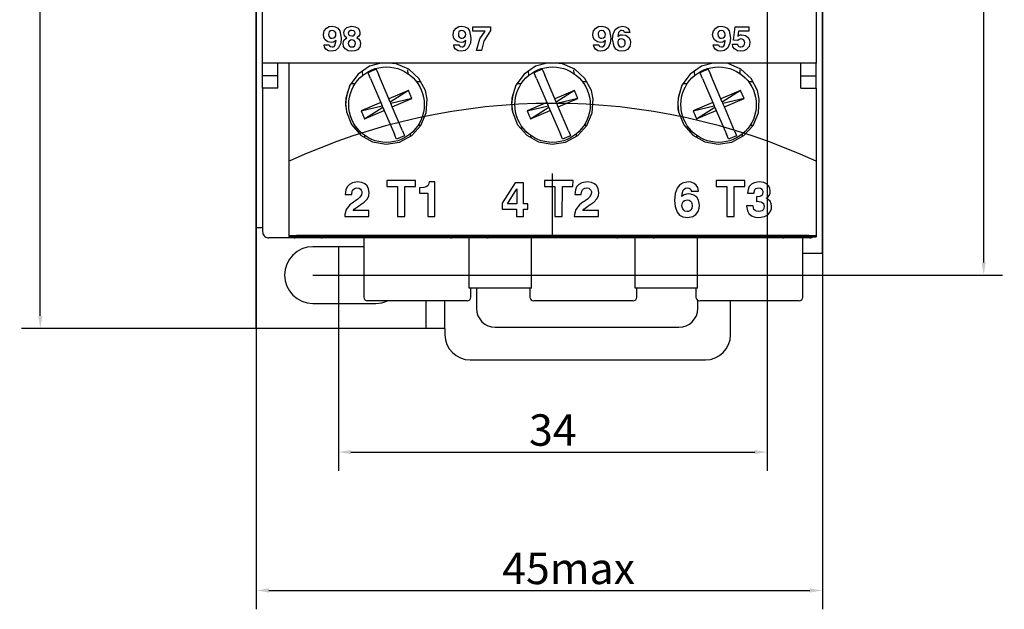
# Model space of a CAD drawing. Extents: x 411 to 588, y -363 to 461.
# Drawn here: x 424 to 502, y 357 to 404 of the extents above; entities that cross this region are included whole.
import ezdxf

# ---------------------------------------------------------------- set-up
doc = ezdxf.new("R2010")
doc.units = 0
doc.linetypes.add('KM_SOLID', pattern=[0])
doc.layers.get('0').update_dxf_attribs({"color": 3, "linetype": 'CONTINUOUS'})
doc.layers.get('DEFPOINTS').update_dxf_attribs({"linetype": 'CONTINUOUS'})
doc.layers.add('01', color=3, linetype='KM_SOLID')
doc.layers.add('图层', color=7, linetype='KM_SOLID')
doc.styles.add('DIM035CONV8', font='romans.shx', dxfattribs={"height": 2.5, "bigfont": 'bzdft.shx'})
doc.dimstyles.new('STANDARD0360', dxfattribs={"dimtxt": 2.5, "dimasz": 2, "dimexe": 1.5, "dimexo": 0, "dimgap": 0.5, "dimtad": 1, "dimlfac": 0.4, "dimtxsty": 'DIM035CONV8', "dimcen": 3, "dimclrd": 1, "dimclre": 1, "dimclrt": 2, "dimazin": 3, "dimtp": 0.05, "dimtm": 0.05, "dimtfac": 1, "dimtdec": 3, "dimtmove": 0, "dimatfit": 3, "dimtolj": 1})

# ---------------------------------------------------------------- blocks, each defined once
blk = doc.blocks.new('*D153')
at = {"layer": '01', "color": 1, "linetype": 'KM_SOLID'}
for p, q in [((482.961, 448.24), (482.961, 367.917)), ((448.865, 385.74), (448.865, 367.917)), ((449.865, 369.417), (481.961, 369.417))]:
    blk.add_line(p, q, dxfattribs=at)
for points in [[(449.865, 369.583), (449.865, 369.25), (448.865, 369.417)], [(481.961, 369.583), (481.961, 369.25), (482.961, 369.417)]]:
    blk.add_solid(points, dxfattribs=at)
at = {"layer": 'DEFPOINTS', "color": 0, "linetype": 'KM_SOLID'}
for p in [(482.961, 448.24), (448.865, 385.74), (482.961, 369.417)]:
    blk.add_point(p, dxfattribs=at)
at = {"layer": '01', "color": 2, "linetype": 'KM_SOLID', "insert": (465.913, 371.167), "char_height": 2.5, "attachment_point": 5, "style": 'DIM035CONV8'}
blk.add_mtext('\\A1;34', dxfattribs=at)
blk = doc.blocks.new('*D154')
at = {"layer": '01', "color": 1, "linetype": 'KM_SOLID'}
for p, q in [((479.693, 446.74), (501.667, 446.74)), ((500.167, 445.74), (500.167, 417.579)), ((500.167, 384.49), (500.167, 412.651)), ((446.84, 383.49), (501.667, 383.49))]:
    blk.add_line(p, q, dxfattribs=at)
for points in [[(500, 445.74), (500.334, 445.74), (500.167, 446.74)], [(500, 384.49), (500.334, 384.49), (500.167, 383.49)]]:
    blk.add_solid(points, dxfattribs=at)
at = {"layer": 'DEFPOINTS', "color": 0, "linetype": 'KM_SOLID'}
for p in [(479.693, 446.74), (446.84, 383.49), (500.167, 383.49)]:
    blk.add_point(p, dxfattribs=at)
at = {"layer": '01', "color": 2, "linetype": 'KM_SOLID', "insert": (500.167, 415.115), "char_height": 2.5, "attachment_point": 5, "rotation": 90, "style": 'DIM035CONV8'}
blk.add_mtext('\\A1;63', dxfattribs=at)
blk = doc.blocks.new('*D159')
at = {"layer": '01', "color": 1, "linetype": 'KM_SOLID'}
for p, q in [((442.34, 435.24), (442.34, 356.917)), ((487.34, 435.24), (487.34, 356.917)), ((443.34, 358.417), (486.34, 358.417))]:
    blk.add_line(p, q, dxfattribs=at)
for points in [[(443.34, 358.583), (443.34, 358.25), (442.34, 358.417)], [(486.34, 358.583), (486.34, 358.25), (487.34, 358.417)]]:
    blk.add_solid(points, dxfattribs=at)
at = {"layer": 'DEFPOINTS', "color": 0, "linetype": 'KM_SOLID'}
for p in [(442.34, 435.24), (487.34, 435.24), (487.34, 358.417)]:
    blk.add_point(p, dxfattribs=at)
at = {"layer": '01', "color": 2, "linetype": 'KM_SOLID', "insert": (467.167, 360.167), "char_height": 2.5, "attachment_point": 5, "style": 'DIM035CONV8'}
blk.add_mtext('\\A1;45max', dxfattribs=at)
blk = doc.blocks.new('*D160')
at = {"layer": '01', "color": 1, "linetype": 'KM_SOLID'}
for p, q in [((442.34, 459.24), (423.667, 459.24)), ((425.167, 458.24), (425.167, 425.693)), ((425.167, 380.24), (425.167, 412.788)), ((442.34, 379.24), (423.667, 379.24))]:
    blk.add_line(p, q, dxfattribs=at)
for points in [[(425, 458.24), (425.334, 458.24), (425.167, 459.24)], [(425, 380.24), (425.334, 380.24), (425.167, 379.24)]]:
    blk.add_solid(points, dxfattribs=at)
at = {"layer": 'DEFPOINTS', "color": 0, "linetype": 'KM_SOLID'}
for p in [(425.167, 459.24), (442.34, 459.24), (442.34, 379.24)]:
    blk.add_point(p, dxfattribs=at)
at = {"layer": '01', "color": 2, "linetype": 'KM_SOLID', "insert": (425.167, 419.24), "char_height": 2.5, "attachment_point": 5, "rotation": 90, "style": 'DIM035CONV8'}
blk.add_mtext('\\A1;83max', dxfattribs=at)

msp = doc.modelspace()

# ---------------------------------------------------------------- linework, layer by layer
at = {"linetype": 'KM_SOLID'}
for p, q in [((442.34023, 387.24021), (442.34023, 435.24021)), ((487.34023, 385.24021), (487.34023, 435.24021)), ((442.84023, 400.34021), (442.84023, 405.96282)), ((486.84023, 405.96282), (486.84023, 400.34021)), ((447.91465, 403.13099), (448.12454, 403.23811)), ((448.12454, 403.23811), (448.35865, 403.26945)), ((448.35865, 403.26945), (448.60931, 403.23318)), ((448.60931, 403.23318), (448.82829, 403.10766)), ((449.35315, 402.99302), (449.5364, 403.17786)), ((449.5364, 403.17786), (449.9354, 403.26945)), ((449.9354, 403.26945), (450.19715, 403.23653)), ((450.19715, 403.23653), (450.42842, 403.11258)), ((458.22964, 403.13099), (458.43953, 403.23811)), ((458.43953, 403.23811), (458.67363, 403.26945)), ((458.67363, 403.26945), (458.9243, 403.23318)), ((458.9243, 403.23318), (459.14328, 403.10766)), ((459.55787, 403.218), (460.94692, 403.218)), ((459.55787, 402.8836), (459.55787, 403.218)), ((460.94692, 403.218), (460.94692, 402.92339)), ((469.34204, 403.13099), (469.55193, 403.23811)), ((469.55193, 403.23811), (469.78604, 403.26945)), ((469.78604, 403.26945), (470.0367, 403.23318)), ((470.0367, 403.23318), (470.25569, 403.10766)), ((470.87644, 403.01419), (471.12656, 403.21019)), ((471.12656, 403.21019), (471.43996, 403.26945)), ((471.43996, 403.26945), (471.67969, 403.23365)), ((471.67969, 403.23365), (471.88632, 403.10902)), ((478.85961, 403.13099), (479.0695, 403.23811)), ((479.0695, 403.23811), (479.30361, 403.26945)), ((479.30361, 403.26945), (479.55427, 403.23318)), ((479.55427, 403.23318), (479.77326, 403.10766)), ((480.26501, 402.15893), (480.39925, 403.218)), ((480.39925, 403.218), (481.49972, 403.218)), ((481.49972, 403.218), (481.49972, 402.8836)), ((447.67377, 402.60185), (447.73052, 402.89592)), ((447.70448, 402.38494), (447.67377, 402.60185)), ((447.80857, 402.19292), (447.70448, 402.38494)), ((447.73052, 402.89592), (447.91465, 403.13099)), ((448.09613, 402.72192), (448.08534, 402.61672)), ((448.08534, 402.61672), (448.10663, 402.48579)), ((448.13549, 402.81975), (448.09613, 402.72192)), ((448.10663, 402.48579), (448.18281, 402.37821)), ((448.23472, 402.90852), (448.13549, 402.81975)), ((448.18281, 402.37821), (448.27557, 402.33104)), ((448.36588, 402.93504), (448.23472, 402.90852)), ((448.47497, 402.91956), (448.36588, 402.93504)), ((448.57089, 402.86592), (448.47497, 402.91956)), ((448.50814, 402.33965), (448.61244, 402.41741)), ((448.64849, 402.75024), (448.57089, 402.86592)), ((448.61244, 402.41741), (448.65784, 402.50957)), ((448.67054, 402.6119), (448.64849, 402.75024)), ((448.65784, 402.50957), (448.67054, 402.6119)), ((448.82829, 403.10766), (448.97828, 402.90414)), ((448.97828, 402.90414), (449.08854, 402.3201)), ((449.29433, 402.73891), (449.35315, 402.99302)), ((449.33912, 402.53109), (449.29433, 402.73891)), ((449.42541, 402.42621), (449.33912, 402.53109)), ((449.5391, 402.35105), (449.42541, 402.42621)), ((449.67018, 402.80032), (449.65445, 402.7164)), ((449.65445, 402.7164), (449.67828, 402.60973)), ((449.7203, 402.86934), (449.67018, 402.80032)), ((449.67828, 402.60973), (449.75587, 402.53325)), ((449.81573, 402.92093), (449.7203, 402.86934)), ((449.75587, 402.53325), (449.92374, 402.49775)), ((449.92374, 402.93504), (449.81573, 402.92093)), ((450.09076, 402.8979), (449.92374, 402.93504)), ((449.92374, 402.49775), (450.03319, 402.51059)), ((450.03319, 402.51059), (450.13072, 402.56063)), ((450.16891, 402.82223), (450.09076, 402.8979)), ((450.13072, 402.56063), (450.17996, 402.63124)), ((450.19464, 402.7164), (450.16891, 402.82223)), ((450.17996, 402.63124), (450.19464, 402.7164)), ((450.50159, 402.48242), (450.33451, 402.35105)), ((450.42842, 403.11258), (450.54527, 402.94274)), ((450.56232, 402.60399), (450.50159, 402.48242)), ((450.54527, 402.94274), (450.58048, 402.73891)), ((450.58048, 402.73891), (450.56232, 402.60399)), ((457.98875, 402.60185), (458.0455, 402.89592)), ((458.01946, 402.38494), (457.98875, 402.60185)), ((458.12355, 402.19292), (458.01946, 402.38494)), ((458.0455, 402.89592), (458.22964, 403.13099)), ((458.41112, 402.72192), (458.40032, 402.61672)), ((458.40032, 402.61672), (458.42162, 402.48579)), ((458.45048, 402.81975), (458.41112, 402.72192)), ((458.42162, 402.48579), (458.49779, 402.37821)), ((458.54971, 402.90852), (458.45048, 402.81975)), ((458.49779, 402.37821), (458.59056, 402.33104)), ((458.68087, 402.93504), (458.54971, 402.90852)), ((458.78995, 402.91956), (458.68087, 402.93504)), ((458.88588, 402.86592), (458.78995, 402.91956)), ((458.82312, 402.33965), (458.92743, 402.41741)), ((458.96347, 402.75024), (458.88588, 402.86592)), ((458.92743, 402.41741), (458.97283, 402.50957)), ((458.98553, 402.6119), (458.96347, 402.75024)), ((458.97283, 402.50957), (458.98553, 402.6119)), ((459.14328, 403.10766), (459.29327, 402.90414)), ((459.29327, 402.90414), (459.40353, 402.3201)), ((460.5249, 402.8836), (459.55787, 402.8836)), ((460.10028, 402.25976), (460.5249, 402.8836)), ((460.94692, 402.92339), (460.4189, 402.09517)), ((469.10116, 402.60185), (469.15791, 402.89592)), ((469.13187, 402.38494), (469.10116, 402.60185)), ((469.23596, 402.19292), (469.13187, 402.38494)), ((469.15791, 402.89592), (469.34204, 403.13099)), ((469.52352, 402.72192), (469.51273, 402.61672)), ((469.51273, 402.61672), (469.53402, 402.48579)), ((469.56288, 402.81975), (469.52352, 402.72192)), ((469.53402, 402.48579), (469.6102, 402.37821)), ((469.66212, 402.90852), (469.56288, 402.81975)), ((469.6102, 402.37821), (469.70296, 402.33104)), ((469.79327, 402.93504), (469.66212, 402.90852)), ((469.90236, 402.91956), (469.79327, 402.93504)), ((469.99828, 402.86592), (469.90236, 402.91956)), ((469.93553, 402.33965), (470.03983, 402.41741)), ((470.07588, 402.75024), (469.99828, 402.86592)), ((470.03983, 402.41741), (470.08523, 402.50957)), ((470.09793, 402.6119), (470.07588, 402.75024)), ((470.08523, 402.50957), (470.09793, 402.6119)), ((470.25569, 403.10766), (470.40568, 402.90414)), ((470.40568, 402.90414), (470.51593, 402.3201)), ((470.67027, 402.23811), (470.71093, 402.64393)), ((470.71093, 402.64393), (470.87644, 403.01419)), ((471.1366, 402.76757), (471.07621, 402.45635)), ((471.07621, 402.45635), (471.2707, 402.57555)), ((471.17731, 402.83597), (471.1366, 402.76757)), ((471.23445, 402.8912), (471.17731, 402.83597)), ((471.30642, 402.92473), (471.23445, 402.8912)), ((471.2707, 402.57555), (471.4496, 402.60064)), ((471.38529, 402.93504), (471.30642, 402.92473)), ((471.52351, 402.90815), (471.38529, 402.93504)), ((471.4496, 402.60064), (471.72658, 402.55075)), ((471.59098, 402.84962), (471.52351, 402.90815)), ((471.62203, 402.76543), (471.59098, 402.84962)), ((472.0336, 402.76543), (471.62203, 402.76543)), ((471.72658, 402.55075), (471.95162, 402.38368)), ((471.88632, 403.10902), (471.99234, 402.95134)), ((471.95162, 402.38368), (472.05476, 402.18808)), ((471.99234, 402.95134), (472.0336, 402.76543)), ((478.61873, 402.60185), (478.67548, 402.89592)), ((478.64944, 402.38494), (478.61873, 402.60185)), ((478.75353, 402.19292), (478.64944, 402.38494)), ((478.67548, 402.89592), (478.85961, 403.13099)), ((479.04109, 402.72192), (479.0303, 402.61672)), ((479.0303, 402.61672), (479.05159, 402.48579)), ((479.08045, 402.81975), (479.04109, 402.72192)), ((479.05159, 402.48579), (479.12777, 402.37821)), ((479.17969, 402.90852), (479.08045, 402.81975)), ((479.12777, 402.37821), (479.22053, 402.33104)), ((479.31084, 402.93504), (479.17969, 402.90852)), ((479.41993, 402.91956), (479.31084, 402.93504)), ((479.51585, 402.86592), (479.41993, 402.91956)), ((479.4531, 402.33965), (479.5574, 402.41741)), ((479.59345, 402.75024), (479.51585, 402.86592)), ((479.5574, 402.41741), (479.6028, 402.50957)), ((479.6155, 402.6119), (479.59345, 402.75024)), ((479.6028, 402.50957), (479.6155, 402.6119)), ((479.77326, 403.10766), (479.92325, 402.90414)), ((479.92325, 402.90414), (480.0335, 402.3201)), ((480.67819, 402.8836), (480.63197, 402.49253)), ((480.63197, 402.49253), (480.80147, 402.58212)), ((481.49972, 402.8836), (480.67819, 402.8836)), ((480.80147, 402.58212), (480.9519, 402.60064)), ((480.9519, 402.60064), (481.22545, 402.54855)), ((481.22545, 402.54855), (481.44585, 402.37981)), ((481.44585, 402.37981), (481.54704, 402.18554)), ((447.72521, 401.80403), (448.13678, 401.80242)), ((447.76484, 401.6163), (447.72521, 401.80403)), ((447.86871, 401.45558), (447.76484, 401.6163)), ((448.03354, 402.03117), (447.80857, 402.19292)), ((448.3076, 401.98329), (448.03354, 402.03117)), ((448.13678, 401.80242), (448.16587, 401.71547)), ((448.16587, 401.71547), (448.23182, 401.65252)), ((448.23182, 401.65252), (448.37231, 401.62316)), ((448.27557, 402.33104), (448.37914, 402.31769)), ((448.48483, 402.00859), (448.3076, 401.98329)), ((448.37231, 401.62316), (448.45331, 401.63503)), ((448.37914, 402.31769), (448.50814, 402.33965)), ((448.45331, 401.63503), (448.5255, 401.67327)), ((448.67697, 402.12798), (448.48483, 402.00859)), ((448.5255, 401.67327), (448.61885, 401.8063)), ((448.61885, 401.8063), (448.67697, 402.12798)), ((449.04723, 401.91369), (448.88036, 401.54335)), ((449.08854, 402.3201), (449.04723, 401.91369)), ((449.24288, 401.88763), (449.26348, 402.0498)), ((449.27819, 401.66277), (449.24288, 401.88763)), ((449.26348, 402.0498), (449.33627, 402.19568)), ((449.39919, 401.47099), (449.27819, 401.66277)), ((449.33627, 402.19568), (449.5391, 402.35105)), ((449.66853, 402.00407), (449.65445, 401.90612)), ((449.65445, 401.90612), (449.67499, 401.78035)), ((449.71556, 402.09098), (449.66853, 402.00407)), ((449.67499, 401.78035), (449.74945, 401.67806)), ((449.8159, 402.16607), (449.71556, 402.09098)), ((449.74945, 401.67806), (449.83974, 401.63508)), ((449.93941, 402.18907), (449.8159, 402.16607)), ((449.83974, 401.63508), (449.93941, 401.62316)), ((450.03706, 402.17564), (449.93941, 402.18907)), ((449.93941, 401.62316), (450.0635, 401.64475)), ((450.12381, 402.12926), (450.03706, 402.17564)), ((450.0635, 401.64475), (450.16419, 401.71917)), ((450.19804, 402.02923), (450.12381, 402.12926)), ((450.16419, 401.71917), (450.2081, 401.80774)), ((450.22036, 401.90612), (450.19804, 402.02923)), ((450.2081, 401.80774), (450.22036, 401.90612)), ((450.33451, 402.35105), (450.47377, 402.26482)), ((450.57096, 401.60577), (450.37475, 401.39574)), ((450.47377, 402.26482), (450.57604, 402.13732)), ((450.63193, 401.88763), (450.57096, 401.60577)), ((450.57604, 402.13732), (450.63193, 401.88763)), ((458.0402, 401.80403), (458.45177, 401.80242)), ((458.07983, 401.6163), (458.0402, 401.80403)), ((458.1837, 401.45558), (458.07983, 401.6163)), ((458.34853, 402.03117), (458.12355, 402.19292)), ((458.62259, 401.98329), (458.34853, 402.03117)), ((458.45177, 401.80242), (458.48085, 401.71547)), ((458.48085, 401.71547), (458.54681, 401.65252)), ((458.54681, 401.65252), (458.6873, 401.62316)), ((458.59056, 402.33104), (458.69413, 402.31769)), ((458.79982, 402.00859), (458.62259, 401.98329)), ((458.6873, 401.62316), (458.7683, 401.63503)), ((458.69413, 402.31769), (458.82312, 402.33965)), ((458.7683, 401.63503), (458.84048, 401.67327)), ((458.99196, 402.12798), (458.79982, 402.00859)), ((458.84048, 401.67327), (458.93384, 401.8063)), ((458.93384, 401.8063), (458.99196, 402.12798)), ((459.36222, 401.91369), (459.19535, 401.54335)), ((459.40353, 402.3201), (459.36222, 401.91369)), ((459.84082, 401.34021), (460.10028, 402.25976)), ((460.4189, 402.09517), (460.25239, 401.34021)), ((469.19223, 401.6163), (469.1526, 401.80403)), ((469.1526, 401.80403), (469.56418, 401.80242)), ((469.29611, 401.45558), (469.19223, 401.6163)), ((469.46093, 402.03117), (469.23596, 402.19292)), ((469.73499, 401.98329), (469.46093, 402.03117)), ((469.56418, 401.80242), (469.59326, 401.71547)), ((469.59326, 401.71547), (469.65921, 401.65252)), ((469.65921, 401.65252), (469.7997, 401.62316)), ((469.70296, 402.33104), (469.80654, 402.31769)), ((469.91223, 402.00859), (469.73499, 401.98329)), ((469.7997, 401.62316), (469.8807, 401.63503)), ((469.80654, 402.31769), (469.93553, 402.33965)), ((469.8807, 401.63503), (469.95289, 401.67327)), ((470.10436, 402.12798), (469.91223, 402.00859)), ((469.95289, 401.67327), (470.04624, 401.8063)), ((470.04624, 401.8063), (470.10436, 402.12798)), ((470.47463, 401.91369), (470.30776, 401.54335)), ((470.51593, 402.3201), (470.47463, 401.91369)), ((470.77996, 401.65456), (470.67027, 402.23811)), ((470.92914, 401.45071), (470.77996, 401.65456)), ((471.09429, 402.06606), (471.08184, 401.96118)), ((471.08184, 401.96118), (471.10336, 401.81869)), ((471.13945, 402.16113), (471.09429, 402.06606)), ((471.10336, 401.81869), (471.18083, 401.69809)), ((471.24463, 402.24271), (471.13945, 402.16113)), ((471.18083, 401.69809), (471.27775, 401.64021)), ((471.37645, 402.26624), (471.24463, 402.24271)), ((471.27775, 401.64021), (471.38972, 401.62316)), ((471.48217, 402.25264), (471.37645, 402.26624)), ((471.38972, 401.62316), (471.52462, 401.65287)), ((471.57622, 402.20333), (471.48217, 402.25264)), ((471.52462, 401.65287), (471.62412, 401.74801)), ((471.65226, 402.09245), (471.57622, 402.20333)), ((471.62412, 401.74801), (471.66304, 401.8499)), ((471.67347, 401.95877), (471.65226, 402.09245)), ((471.66304, 401.8499), (471.67347, 401.95877)), ((472.02863, 401.67112), (471.84552, 401.43138)), ((472.08505, 401.96842), (472.02863, 401.67112)), ((472.05476, 402.18808), (472.08505, 401.96842)), ((478.7098, 401.6163), (478.67017, 401.80403)), ((478.67017, 401.80403), (479.08174, 401.80242)), ((478.81367, 401.45558), (478.7098, 401.6163)), ((478.9785, 402.03117), (478.75353, 402.19292)), ((479.25256, 401.98329), (478.9785, 402.03117)), ((479.08174, 401.80242), (479.11083, 401.71547)), ((479.11083, 401.71547), (479.17678, 401.65252)), ((479.17678, 401.65252), (479.31727, 401.62316)), ((479.22053, 402.33104), (479.3241, 402.31769)), ((479.42979, 402.00859), (479.25256, 401.98329)), ((479.31727, 401.62316), (479.39827, 401.63503)), ((479.3241, 402.31769), (479.4531, 402.33965)), ((479.39827, 401.63503), (479.47046, 401.67327)), ((479.62193, 402.12798), (479.42979, 402.00859)), ((479.47046, 401.67327), (479.56381, 401.8063)), ((479.56381, 401.8063), (479.62193, 402.12798)), ((479.9922, 401.91369), (479.82533, 401.54335)), ((480.0335, 402.3201), (479.9922, 401.91369)), ((480.22992, 401.64378), (480.18784, 401.85467)), ((480.18784, 401.85467), (480.59941, 401.85467)), ((480.34855, 401.46516), (480.22992, 401.64378)), ((480.63197, 402.13964), (480.26501, 402.15893)), ((480.59941, 401.85467), (480.62755, 401.74841)), ((480.62755, 401.74841), (480.70071, 401.6669)), ((480.71868, 402.22641), (480.63197, 402.13964)), ((480.70071, 401.6669), (480.78019, 401.63273)), ((480.79078, 402.25697), (480.71868, 402.22641)), ((480.78019, 401.63273), (480.86629, 401.62316)), ((480.8687, 402.26624), (480.79078, 402.25697)), ((480.86629, 401.62316), (481.00437, 401.64808)), ((480.97542, 402.25088), (480.8687, 402.26624)), ((481.06917, 402.19841), (480.97542, 402.25088)), ((481.00437, 401.64808), (481.11174, 401.73697)), ((481.14434, 402.08466), (481.06917, 402.19841)), ((481.11174, 401.73697), (481.15392, 401.83898)), ((481.16532, 401.94912), (481.14434, 402.08466)), ((481.15392, 401.83898), (481.16532, 401.94912)), ((481.51651, 401.66282), (481.31995, 401.42301)), ((481.57689, 401.96801), (481.51651, 401.66282)), ((481.54704, 402.18554), (481.57689, 401.96801)), ((448.07415, 401.32603), (447.86871, 401.45558)), ((448.31524, 401.28876), (448.07415, 401.32603)), ((448.6293, 401.34761), (448.31524, 401.28876)), ((448.88036, 401.54335), (448.6293, 401.34761)), ((449.64866, 401.32659), (449.39919, 401.47099)), ((449.9362, 401.28876), (449.64866, 401.32659)), ((450.16318, 401.31195), (449.9362, 401.28876)), ((450.37475, 401.39574), (450.16318, 401.31195)), ((458.38914, 401.32603), (458.1837, 401.45558)), ((458.63023, 401.28876), (458.38914, 401.32603)), ((458.94429, 401.34761), (458.63023, 401.28876)), ((459.19535, 401.54335), (458.94429, 401.34761)), ((460.25239, 401.34021), (459.84082, 401.34021)), ((469.50155, 401.32603), (469.29611, 401.45558)), ((469.74263, 401.28876), (469.50155, 401.32603)), ((470.05669, 401.34761), (469.74263, 401.28876)), ((470.30776, 401.54335), (470.05669, 401.34761)), ((471.14773, 401.32507), (470.92914, 401.45071)), ((471.39816, 401.28876), (471.14773, 401.32507)), ((471.63447, 401.32138), (471.39816, 401.28876)), ((471.84552, 401.43138), (471.63447, 401.32138)), ((479.01911, 401.32603), (478.81367, 401.45558)), ((479.2602, 401.28876), (479.01911, 401.32603)), ((479.57426, 401.34761), (479.2602, 401.28876)), ((479.82533, 401.54335), (479.57426, 401.34761)), ((480.58342, 401.32702), (480.34855, 401.46516)), ((480.85463, 401.28876), (480.58342, 401.32702)), ((481.09834, 401.31873), (480.85463, 401.28876)), ((481.31995, 401.42301), (481.09834, 401.31873)), ((442.84023, 399.34021), (442.84023, 400.34021)), ((443.95072, 400.34021), (442.84023, 400.34021)), ((444.12863, 400.34021), (443.95072, 400.34021)), ((444.04023, 399.34021), (444.04023, 400.34021)), ((485.55184, 400.34021), (444.12863, 400.34021)), ((444.94023, 387.03693), (444.94023, 400.34021)), ((451.32485, 400.08948), (450.42636, 399.47203)), ((452.24953, 400.34021), (451.32485, 400.08948)), ((453.46886, 400.29556), (452.85809, 400.34021)), ((454.47087, 399.859), (453.46886, 400.29556)), ((464.52877, 400.09129), (463.62868, 399.47427)), ((465.45123, 400.34021), (464.52877, 400.09129)), ((466.67059, 400.29513), (466.06095, 400.34021)), ((467.6708, 399.85905), (466.67059, 400.29513)), ((477.72461, 400.08937), (476.82606, 399.47174)), ((478.64875, 400.34021), (477.72461, 400.08937)), ((479.86621, 400.29621), (479.25903, 400.34021)), ((480.86838, 399.86063), (479.86621, 400.29621)), ((485.72975, 400.34021), (485.55184, 400.34021)), ((485.64023, 399.34021), (485.64023, 400.34021)), ((486.84023, 400.34021), (485.72975, 400.34021)), ((486.84023, 399.34021), (486.84023, 400.34021)), ((442.84023, 398.34021), (442.84023, 399.34021)), ((444.04023, 399.34021), (442.84023, 399.34021)), ((444.04023, 398.34021), (444.04023, 399.34021)), ((450.42636, 399.47203), (449.78327, 398.59349)), ((450.79448, 399.36204), (450.783, 399.66847)), ((451.26605, 399.4833), (451.22853, 399.57125)), ((451.42382, 399.11347), (451.26605, 399.4833)), ((451.87238, 399.84593), (451.9099, 399.75798)), ((451.9099, 399.75798), (452.06768, 399.38815)), ((452.87482, 397.4962), (452.06768, 399.38815)), ((454.40667, 399.49739), (454.39519, 399.80382)), ((455.27106, 399.11552), (454.47087, 399.859)), ((463.62868, 399.47427), (462.98361, 398.59419)), ((463.99448, 399.36204), (463.983, 399.66847)), ((464.46605, 399.4833), (464.42853, 399.57125)), ((464.62382, 399.11347), (464.46605, 399.4833)), ((465.07238, 399.84593), (465.1099, 399.75798)), ((465.1099, 399.75798), (465.26768, 399.38815)), ((466.07482, 397.4962), (465.26768, 399.38815)), ((467.60667, 399.49739), (467.59519, 399.80382)), ((468.47035, 399.11645), (467.6708, 399.85905)), ((476.82606, 399.47174), (476.1824, 398.59176)), ((477.19448, 399.36204), (477.183, 399.66847)), ((477.66605, 399.4833), (477.62853, 399.57125)), ((477.82382, 399.11347), (477.66605, 399.4833)), ((478.27238, 399.84593), (478.3099, 399.75798)), ((478.3099, 399.75798), (478.46768, 399.38815)), ((479.27482, 397.4962), (478.46768, 399.38815)), ((480.80667, 399.49739), (480.79519, 399.80382)), ((481.6698, 399.11716), (480.86838, 399.86063)), ((485.64023, 398.34021), (485.64023, 399.34021)), ((485.64023, 399.34021), (486.84023, 399.34021)), ((486.84023, 398.34021), (486.84023, 399.34021)), ((449.78327, 398.59349), (449.46642, 397.55194)), ((450.18972, 398.69447), (449.88802, 398.68316)), ((451.42382, 399.11347), (452.23097, 397.22152)), ((455.0597, 398.87695), (455.3614, 398.88825)), ((455.77947, 398.14972), (455.27106, 399.11552)), ((462.98361, 398.59419), (462.6662, 397.55023)), ((463.38972, 398.69447), (463.08802, 398.68316)), ((464.62382, 399.11347), (465.43097, 397.22152)), ((468.2597, 398.87695), (468.5614, 398.88825)), ((468.97906, 398.15099), (468.47035, 399.11645)), ((476.1824, 398.59176), (475.86596, 397.54831)), ((476.58972, 398.69447), (476.28802, 398.68316)), ((477.82382, 399.11347), (478.63097, 397.22152)), ((481.4597, 398.87695), (481.7614, 398.88825)), ((482.17914, 398.15075), (481.6698, 399.11716)), ((444.04023, 398.34021), (442.84023, 398.34021)), ((442.84023, 398.34021), (442.84023, 386.94021)), ((454.43847, 398.16329), (452.87482, 397.4962)), ((454.43847, 398.16329), (452.98871, 397.22924)), ((454.71315, 397.51943), (454.43847, 398.16329)), ((455.92229, 397.48125), (455.77947, 398.14972)), ((467.63847, 398.16329), (466.07482, 397.4962)), ((467.63847, 398.16329), (466.18871, 397.22924)), ((467.91315, 397.51943), (467.63847, 398.16329)), ((469.12217, 397.48236), (468.97906, 398.15099)), ((480.83847, 398.16329), (479.27482, 397.4962)), ((480.83847, 398.16329), (479.38871, 397.22924)), ((481.11315, 397.51943), (480.83847, 398.16329)), ((482.32219, 397.48221), (482.17914, 398.15075)), ((485.64023, 398.34021), (486.84023, 398.34021)), ((486.84023, 398.34021), (486.84023, 387.03693)), ((449.46642, 397.55194), (449.44023, 397.14021)), ((449.44023, 397.14021), (449.51161, 396.46281)), ((452.23097, 397.22152), (450.66732, 396.55444)), ((450.66732, 396.55444), (452.34486, 396.95456)), ((452.23097, 397.22152), (452.34486, 396.95456)), ((452.39176, 396.84463), (452.34486, 396.95456)), ((452.98871, 397.22924), (452.87482, 397.4962)), ((452.98871, 397.22924), (453.03561, 397.11931)), ((454.71315, 397.51943), (453.03561, 397.11931)), ((453.1495, 396.85235), (453.03561, 397.11931)), ((453.1495, 396.85235), (454.71315, 397.51943)), ((455.85316, 396.39294), (455.92229, 397.48125)), ((462.6662, 397.55023), (462.64023, 397.14021)), ((462.64023, 397.14021), (462.71222, 396.45997)), ((465.43097, 397.22152), (463.86732, 396.55444)), ((463.86732, 396.55444), (465.54486, 396.95456)), ((465.43097, 397.22152), (465.54486, 396.95456)), ((465.59176, 396.84463), (465.54486, 396.95456)), ((466.18871, 397.22924), (466.07482, 397.4962)), ((466.18871, 397.22924), (466.23561, 397.11931)), ((467.91315, 397.51943), (466.23561, 397.11931)), ((466.3495, 396.85235), (466.23561, 397.11931)), ((466.3495, 396.85235), (467.91315, 397.51943)), ((469.05326, 396.39336), (469.12217, 397.48236)), ((475.86596, 397.54831), (475.84023, 397.14021)), ((475.84023, 397.14021), (475.91251, 396.4586)), ((478.63097, 397.22152), (477.06732, 396.55444)), ((477.06732, 396.55444), (478.74486, 396.95456)), ((478.63097, 397.22152), (478.74486, 396.95456)), ((478.79176, 396.84463), (478.74486, 396.95456)), ((479.38871, 397.22924), (479.27482, 397.4962)), ((479.38871, 397.22924), (479.43561, 397.11931)), ((481.11315, 397.51943), (479.43561, 397.11931)), ((479.5495, 396.85235), (479.43561, 397.11931)), ((479.5495, 396.85235), (481.11315, 397.51943)), ((482.25369, 396.39518), (482.32219, 397.48221)), ((449.51161, 396.46281), (449.91507, 395.44876)), ((450.66732, 396.55444), (450.942, 395.91058)), ((450.942, 395.91058), (452.39176, 396.84463)), ((450.942, 395.91058), (452.50565, 396.57767)), ((452.39176, 396.84463), (452.50565, 396.57767)), ((452.50565, 396.57767), (453.31279, 394.68572)), ((453.95665, 394.9604), (453.1495, 396.85235)), ((455.42799, 395.38887), (455.85316, 396.39294)), ((462.71222, 396.45997), (463.11653, 395.44637)), ((463.86732, 396.55444), (464.142, 395.91058)), ((464.142, 395.91058), (465.59176, 396.84463)), ((464.142, 395.91058), (465.70565, 396.57767)), ((465.59176, 396.84463), (465.70565, 396.57767)), ((465.70565, 396.57767), (466.51279, 394.68572)), ((467.15665, 394.9604), (466.3495, 396.85235)), ((468.6278, 395.38857), (469.05326, 396.39336)), ((475.91251, 396.4586), (476.31719, 395.4453)), ((477.06732, 396.55444), (477.342, 395.91058)), ((477.342, 395.91058), (478.79176, 396.84463)), ((477.342, 395.91058), (478.90565, 396.57767)), ((478.79176, 396.84463), (478.90565, 396.57767)), ((478.90565, 396.57767), (479.71279, 394.68572)), ((480.35665, 394.9604), (479.5495, 396.85235)), ((481.83009, 395.39216), (482.25369, 396.39518)), ((449.91507, 395.44876), (450.63083, 394.62598)), ((454.69476, 394.58201), (455.42799, 395.38887)), ((455.42745, 395.38827), (455.19075, 395.3794)), ((463.11653, 395.44637), (463.83355, 394.62375)), ((467.89372, 394.5812), (468.6278, 395.38857)), ((468.62753, 395.38827), (468.39075, 395.3794)), ((476.31719, 395.4453), (477.03412, 394.62329)), ((481.09875, 394.58515), (481.83009, 395.39216)), ((481.82654, 395.38824), (481.59075, 395.3794)), ((450.14005, 395.19015), (450.32077, 395.19692)), ((450.63083, 394.62598), (450.63327, 394.62399)), ((450.63327, 394.62399), (451.58374, 394.08437)), ((450.97939, 394.42748), (450.9738, 394.57648)), ((453.47057, 394.31589), (453.31279, 394.68572)), ((454.12294, 394.5706), (453.47909, 394.29591)), ((453.73575, 394.06297), (454.69476, 394.58201)), ((453.95665, 394.9604), (454.11442, 394.59057)), ((454.59291, 394.52689), (454.58598, 394.71183)), ((463.33987, 395.19014), (463.52077, 395.19692)), ((463.83355, 394.62375), (464.78248, 394.08482)), ((464.17939, 394.42734), (464.1738, 394.57648)), ((466.67057, 394.31589), (466.51279, 394.68572)), ((467.32294, 394.5706), (466.67909, 394.29591)), ((466.9337, 394.06228), (467.89372, 394.5812)), ((467.15665, 394.9604), (467.31442, 394.59057)), ((467.79292, 394.52671), (467.78598, 394.71183)), ((476.53973, 395.19014), (476.72077, 395.19692)), ((477.03412, 394.62329), (477.03521, 394.6224)), ((477.03521, 394.6224), (477.98594, 394.08357)), ((477.37939, 394.42733), (477.3738, 394.57648)), ((479.87057, 394.31589), (479.71279, 394.68572)), ((480.52294, 394.5706), (479.87909, 394.29591)), ((480.14026, 394.06451), (481.09875, 394.58515)), ((480.35665, 394.9604), (480.51442, 394.59057)), ((480.99289, 394.52764), (480.98598, 394.71183)), ((451.58374, 394.08437), (452.65843, 393.89036)), ((452.65843, 393.89036), (453.73575, 394.06297)), ((464.78248, 394.08482), (465.85606, 393.89039)), ((465.85606, 393.89039), (466.9337, 394.06228)), ((477.98594, 394.08357), (479.06183, 393.89033)), ((479.06183, 393.89033), (480.14026, 394.06451)), ((444.94023, 386.64021), (444.94023, 392.53952)), ((486.84023, 392.53952), (486.84023, 386.64021)), ((465.89023, 386.64021), (465.89023, 391.57103)), ((449.73735, 390.70079), (449.55517, 390.49658)), ((449.97711, 390.8306), (449.73735, 390.70079)), ((450.38856, 390.89288), (449.97711, 390.8306)), ((450.72516, 390.84854), (450.38856, 390.89288)), ((450.9645, 390.73953), (450.72516, 390.84854)), ((451.14871, 390.57388), (450.9645, 390.73953)), ((452.71717, 391.00478), (452.71603, 390.52735)), ((454.99414, 391.00076), (452.71717, 391.00478)), ((454.99299, 390.52333), (454.99414, 391.00076)), ((456.03809, 390.69902), (455.9635, 390.58498)), ((456.08844, 390.89288), (456.03809, 390.69902)), ((456.53602, 390.89173), (456.08844, 390.89288)), ((456.53143, 388.13734), (456.53602, 390.89173)), ((462.90785, 390.81943), (461.89504, 389.21557)), ((463.58727, 390.81828), (462.90785, 390.81943)), ((463.5844, 389.16565), (463.58727, 390.81828)), ((465.24048, 391.00478), (465.23933, 390.52735)), ((467.51744, 391.00076), (465.24048, 391.00478)), ((467.51629, 390.52333), (467.51744, 391.00076)), ((467.98931, 390.70041), (467.80751, 390.49641)), ((468.22876, 390.83032), (467.98931, 390.70041)), ((468.64101, 390.89288), (468.22876, 390.83032)), ((468.97644, 390.84887), (468.64101, 390.89288)), ((469.21616, 390.74005), (468.97644, 390.84887)), ((469.40076, 390.57436), (469.21616, 390.74005)), ((475.9864, 390.64349), (475.80407, 390.40831)), ((476.23505, 390.80871), (475.9864, 390.64349)), ((476.67465, 390.89231), (476.23505, 390.80871)), ((476.91721, 390.86725), (476.67465, 390.89231)), ((477.14375, 390.78098), (476.91721, 390.86725)), ((477.32151, 390.63903), (477.14375, 390.78098)), ((477.44356, 390.44694), (477.32151, 390.63903)), ((478.90227, 391.00478), (478.90112, 390.52735)), ((481.17923, 391.00076), (478.90227, 391.00478)), ((481.17808, 390.52333), (481.17923, 391.00076)), ((481.70104, 390.7153), (481.5337, 390.52896)), ((481.92058, 390.83343), (481.70104, 390.7153)), ((482.31197, 390.89288), (481.92058, 390.83343)), ((482.68733, 390.8381), (482.31197, 390.89288)), ((482.8983, 390.73416), (482.68733, 390.8381)), ((483.05447, 390.58917), (482.8983, 390.73416)), ((449.45327, 390.25713), (449.40961, 389.90302)), ((449.40961, 389.90302), (449.92376, 389.90187)), ((449.55517, 390.49658), (449.45327, 390.25713)), ((449.92376, 389.92483), (449.95757, 390.15362)), ((449.92376, 389.90187), (449.92376, 389.92483)), ((449.95757, 390.15362), (450.01495, 390.26621)), ((450.01495, 390.26621), (450.10677, 390.35386)), ((450.10677, 390.35386), (450.21197, 390.40003)), ((450.21197, 390.40003), (450.33979, 390.41545)), ((450.33979, 390.41545), (450.51371, 390.385)), ((450.51371, 390.385), (450.6116, 390.32452)), ((450.69548, 389.85817), (450.57297, 389.67307)), ((450.6116, 390.32452), (450.68376, 390.2345)), ((450.68376, 390.2345), (450.72208, 390.13078)), ((450.73229, 390.02352), (450.69548, 389.85817)), ((450.72208, 390.13078), (450.73229, 390.02352)), ((451.26981, 390.35725), (451.14871, 390.57388)), ((451.31989, 390.0459), (451.26981, 390.35725)), ((451.28495, 389.78615), (451.31989, 390.0459)), ((452.71603, 390.52735), (453.56071, 390.52563)), ((453.56071, 390.52563), (453.55669, 388.13849)), ((454.14429, 388.13791), (454.14831, 390.52505)), ((454.14831, 390.52505), (454.99299, 390.52333)), ((455.32352, 390.4166), (455.32294, 390.01262)), ((455.32294, 390.01262), (455.984, 390.01147)), ((455.36598, 390.4166), (455.32352, 390.4166)), ((455.65934, 390.4397), (455.36598, 390.4166)), ((455.85455, 390.50258), (455.65934, 390.4397)), ((455.9635, 390.58498), (455.85455, 390.50258)), ((455.984, 390.01147), (455.98055, 388.13849)), ((462.31164, 389.15417), (463.04787, 390.33913)), ((463.04787, 390.33913), (463.04557, 389.15245)), ((465.23933, 390.52735), (466.08401, 390.52563)), ((466.08401, 390.52563), (466.07999, 388.13849)), ((466.6676, 388.13791), (466.67161, 390.52505)), ((466.67161, 390.52505), (467.51629, 390.52333)), ((467.7057, 390.25709), (467.66205, 389.90302)), ((467.66205, 389.90302), (468.1762, 389.90187)), ((467.80751, 390.49641), (467.7057, 390.25709)), ((468.1762, 389.92483), (468.21001, 390.15362)), ((468.1762, 389.90187), (468.1762, 389.92483)), ((468.21001, 390.15362), (468.26741, 390.26624)), ((468.26741, 390.26624), (468.35935, 390.35395)), ((468.35935, 390.35395), (468.46462, 390.40009)), ((468.46462, 390.40009), (468.59223, 390.41545)), ((468.59223, 390.41545), (468.76646, 390.38487)), ((468.76646, 390.38487), (468.86427, 390.32431)), ((468.94783, 389.85795), (468.82494, 389.67253)), ((468.86427, 390.32431), (468.9363, 390.23431)), ((468.9363, 390.23431), (468.97456, 390.13058)), ((468.98473, 390.02352), (468.94783, 389.85795)), ((468.97456, 390.13058), (468.98473, 390.02352)), ((469.5221, 390.35766), (469.40076, 390.57436)), ((469.57233, 390.0459), (469.5221, 390.35766)), ((469.53771, 389.78727), (469.57233, 390.0459)), ((475.64504, 389.96878), (475.59412, 389.42215)), ((475.80407, 390.40831), (475.64504, 389.96878)), ((476.17427, 389.73259), (476.19586, 389.95662)), ((476.3095, 389.84263), (476.17427, 389.73259)), ((476.19586, 389.95662), (476.28728, 390.23536)), ((476.28728, 390.23536), (476.36054, 390.32817)), ((476.54962, 389.9267), (476.3095, 389.84263)), ((476.36054, 390.32817), (476.46132, 390.39141)), ((476.46132, 390.39141), (476.56683, 390.41413)), ((476.69359, 389.93745), (476.54962, 389.9267)), ((476.56683, 390.41413), (476.59604, 390.41545)), ((476.59604, 390.41545), (476.74402, 390.39355)), ((476.87908, 389.92281), (476.69359, 389.93745)), ((476.74402, 390.39355), (476.81888, 390.35376)), ((476.81888, 390.35376), (476.87639, 390.29094)), ((476.87639, 390.29094), (476.90774, 390.21847)), ((477.13369, 389.8399), (476.87908, 389.92281)), ((476.90774, 390.21847), (476.91738, 390.17272)), ((476.91738, 390.17272), (477.50498, 390.17157)), ((477.35294, 389.672), (477.13369, 389.8399)), ((477.50498, 390.17157), (477.44356, 390.44694)), ((478.90112, 390.52735), (479.7458, 390.52563)), ((479.7458, 390.52563), (479.74178, 388.13849)), ((480.32938, 388.13791), (480.3334, 390.52505)), ((480.3334, 390.52505), (481.17808, 390.52333)), ((481.43763, 390.30476), (481.39786, 390.01262)), ((481.39786, 390.01262), (481.91201, 390.01205)), ((481.5337, 390.52896), (481.43763, 390.30476)), ((481.91201, 390.03328), (481.9371, 390.20024)), ((481.91201, 390.01205), (481.91201, 390.03328)), ((481.9371, 390.20024), (481.98652, 390.29324)), ((481.98652, 390.29324), (482.06475, 390.36423)), ((482.06475, 390.36423), (482.15576, 390.40206)), ((482.15576, 390.40206), (482.27123, 390.41545)), ((482.27123, 390.41545), (482.41762, 390.39031)), ((482.41762, 390.39031), (482.50294, 390.3398)), ((482.54461, 389.85168), (482.47573, 389.78701)), ((482.50294, 390.3398), (482.56641, 390.2635)), ((482.58822, 389.93544), (482.54461, 389.85168)), ((482.56641, 390.2635), (482.60143, 390.16949)), ((482.60979, 390.08148), (482.58822, 389.93544)), ((482.60143, 390.16949), (482.60979, 390.08148)), ((483.15688, 390.4015), (483.05447, 390.58917)), ((483.11571, 389.82312), (483.18394, 390.00089)), ((483.1974, 390.14059), (483.15688, 390.4015)), ((483.18394, 390.00089), (483.1974, 390.14059)), ((449.78128, 389.06343), (449.48982, 388.69717)), ((450.05689, 389.27754), (449.78128, 389.06343)), ((450.09881, 389.30548), (450.05689, 389.27754)), ((450.1409, 389.33316), (450.09881, 389.30548)), ((450.2256, 389.38772), (450.1409, 389.33316)), ((450.41028, 389.52067), (450.2256, 389.38772)), ((450.57297, 389.67307), (450.41028, 389.52067)), ((450.56179, 389.04004), (450.61747, 389.07632)), ((450.61747, 389.07632), (450.67261, 389.11343)), ((450.67261, 389.11343), (450.91324, 389.28991)), ((450.91324, 389.28991), (451.17059, 389.54825)), ((451.17059, 389.54825), (451.28495, 389.78615)), ((461.89504, 389.21557), (461.89446, 388.72781)), ((463.04557, 389.15245), (462.31164, 389.15417)), ((463.91493, 389.16507), (463.5844, 389.16565)), ((463.91435, 388.72437), (463.91493, 389.16507)), ((468.03339, 389.06314), (467.74231, 388.69726)), ((468.30933, 389.27754), (468.03339, 389.06314)), ((468.35125, 389.30548), (468.30933, 389.27754)), ((468.39334, 389.33316), (468.35125, 389.30548)), ((468.47804, 389.38772), (468.39334, 389.33316)), ((468.66245, 389.52045), (468.47804, 389.38772)), ((468.82494, 389.67253), (468.66245, 389.52045)), ((468.81425, 389.04005), (468.92505, 389.11343)), ((468.92505, 389.11343), (469.16594, 389.29012)), ((469.16594, 389.29012), (469.42343, 389.5488)), ((469.42343, 389.5488), (469.53771, 389.78727)), ((475.59412, 389.42215), (475.63519, 388.93916)), ((476.18115, 389.02563), (476.21412, 389.22421)), ((476.21412, 389.22421), (476.27508, 389.33075)), ((476.27508, 389.33075), (476.36955, 389.4098)), ((476.36955, 389.4098), (476.47439, 389.44935)), ((476.47439, 389.44935), (476.58398, 389.4606)), ((476.58398, 389.4606), (476.75633, 389.4308)), ((476.75633, 389.4308), (476.8541, 389.3717)), ((476.8541, 389.3717), (476.92736, 389.28393)), ((476.92736, 389.28393), (476.97161, 389.17427)), ((476.97161, 389.17427), (476.98911, 389.02047)), ((477.50228, 389.43979), (477.35294, 389.672)), ((477.57671, 389.03367), (477.50228, 389.43979)), ((482.11515, 389.71767), (482.11458, 389.35042)), ((482.11458, 389.35042), (482.13524, 389.35116)), ((482.17081, 389.71767), (482.11515, 389.71767)), ((482.13524, 389.35116), (482.16621, 389.35268)), ((482.16621, 389.35268), (482.19721, 389.35386)), ((482.36466, 389.73929), (482.17081, 389.71767)), ((482.19721, 389.35386), (482.45405, 389.31943)), ((482.47573, 389.78701), (482.36466, 389.73929)), ((482.45405, 389.31943), (482.56442, 389.26752)), ((482.56442, 389.26752), (482.65292, 389.18237)), ((482.65292, 389.18237), (482.70063, 389.0813)), ((482.70063, 389.0813), (482.71767, 388.95103)), ((482.86802, 389.59602), (483.00713, 389.69196)), ((483.04278, 389.49798), (482.86802, 389.59602)), ((483.00713, 389.69196), (483.11571, 389.82312)), ((483.18707, 389.35324), (483.04278, 389.49798)), ((483.27874, 389.16357), (483.18707, 389.35324)), ((483.30528, 388.95677), (483.27874, 389.16357)), ((449.37875, 388.2927), (449.37001, 388.14021)), ((449.48982, 388.69717), (449.37875, 388.2927)), ((450.0414, 388.61649), (450.12605, 388.72795)), ((451.28891, 388.61419), (450.0414, 388.61649)), ((450.12605, 388.72795), (450.23065, 388.81665)), ((450.23065, 388.81665), (450.44996, 388.96825)), ((450.44996, 388.96825), (450.56179, 389.04004)), ((451.28833, 388.13677), (451.28891, 388.61419)), ((461.89446, 388.72781), (463.03295, 388.72552)), ((463.03295, 388.72552), (463.0318, 388.13791)), ((463.58268, 388.13734), (463.58383, 388.72494)), ((463.58383, 388.72494), (463.91435, 388.72437)), ((467.63123, 388.29311), (467.62245, 388.14021)), ((467.74231, 388.69726), (467.63123, 388.29311)), ((468.29384, 388.61649), (468.37856, 388.72802)), ((469.54135, 388.61419), (468.29384, 388.61649)), ((468.37856, 388.72802), (468.48329, 388.8168)), ((468.48329, 388.8168), (468.70241, 388.96825)), ((468.70241, 388.96825), (468.75835, 389.00411)), ((468.75835, 389.00411), (468.81425, 389.04005)), ((469.54077, 388.13677), (469.54135, 388.61419)), ((475.63519, 388.93916), (475.80514, 388.47986)), ((475.80514, 388.47986), (475.99381, 388.26272)), ((476.19133, 388.89899), (476.18115, 389.02563)), ((476.24352, 388.74421), (476.19133, 388.89899)), ((476.31826, 388.64614), (476.24352, 388.74421)), ((476.42107, 388.57764), (476.31826, 388.64614)), ((476.60063, 388.54247), (476.42107, 388.57764)), ((476.69833, 388.55238), (476.60063, 388.54247)), ((476.80441, 388.5959), (476.69833, 388.55238)), ((476.89647, 388.68278), (476.80441, 388.5959)), ((476.95485, 388.79446), (476.89647, 388.68278)), ((476.98911, 389.02047), (476.95485, 388.79446)), ((477.03802, 388.14495), (477.28092, 388.30286)), ((477.28092, 388.30286), (477.45922, 388.53069)), ((477.45922, 388.53069), (477.55659, 388.8102)), ((477.55659, 388.8102), (477.57671, 389.03367)), ((481.32269, 388.98489), (481.32269, 388.97399)), ((481.83684, 388.98374), (481.32269, 388.98489)), ((481.32269, 388.97399), (481.38273, 388.59362)), ((481.38273, 388.59362), (481.50793, 388.3711)), ((481.50793, 388.3711), (481.70212, 388.20438)), ((481.85518, 388.82546), (481.83684, 388.98374)), ((481.90704, 388.70455), (481.85518, 388.82546)), ((481.98872, 388.61957), (481.90704, 388.70455)), ((482.09351, 388.5679), (481.98872, 388.61957)), ((482.27812, 388.54247), (482.09351, 388.5679)), ((482.4212, 388.55647), (482.27812, 388.54247)), ((482.55138, 388.60777), (482.4212, 388.55647)), ((482.63771, 388.68435), (482.55138, 388.60777)), ((482.69258, 388.78588), (482.63771, 388.68435)), ((482.71767, 388.95103), (482.69258, 388.78588)), ((482.75422, 388.13926), (483.00769, 388.28353)), ((483.00769, 388.28353), (483.19734, 388.50705)), ((483.19734, 388.50705), (483.28754, 388.75889)), ((483.28754, 388.75889), (483.30528, 388.95677)), ((449.37001, 388.14021), (451.28833, 388.13677)), ((453.55669, 388.13849), (454.14429, 388.13791)), ((455.98055, 388.13849), (456.53143, 388.13734)), ((463.0318, 388.13791), (463.58268, 388.13734)), ((466.07999, 388.13849), (466.6676, 388.13791)), ((467.62245, 388.14021), (469.54077, 388.13677)), ((475.99381, 388.26272), (476.24589, 388.12205)), ((476.24589, 388.12205), (476.6121, 388.06504)), ((476.6121, 388.06504), (477.03802, 388.14495)), ((479.74178, 388.13849), (480.32938, 388.13791)), ((481.70212, 388.20438), (481.98665, 388.09526)), ((481.98665, 388.09526), (482.28959, 388.06504)), ((482.28959, 388.06504), (482.75422, 388.13926)), ((442.34023, 379.24021), (442.34023, 387.24021)), ((442.84023, 387.24021), (442.34023, 387.24021)), ((442.84023, 386.94021), (442.84783, 386.85338)), ((442.84783, 386.85338), (442.87039, 386.7692)), ((442.87039, 386.7692), (442.90722, 386.69021)), ((444.94023, 386.53693), (444.94023, 387.03693)), ((486.84023, 387.03693), (486.84023, 386.53693)), ((442.90722, 386.69021), (442.95721, 386.61882)), ((442.95721, 386.61882), (443.01884, 386.55719)), ((443.01884, 386.55719), (443.09023, 386.5072)), ((443.09023, 386.5072), (443.16922, 386.47036)), ((443.16922, 386.47036), (443.25341, 386.44781)), ((443.25341, 386.44781), (443.34023, 386.44021)), ((445.44023, 386.44021), (443.34023, 386.44021)), ((444.94023, 386.64021), (486.84023, 386.64021)), ((444.94023, 386.53693), (486.84023, 386.53693)), ((447.49023, 386.44021), (445.44023, 386.44021)), ((446.32283, 386.64021), (445.52355, 386.64021)), ((485.45764, 386.64021), (446.32283, 386.64021)), ((447.49023, 386.44021), (446.99023, 386.44021)), ((457.89023, 386.44021), (447.49023, 386.44021)), ((449.07466, 386.45249), (449.07466, 386.53693)), ((449.07466, 386.45249), (449.12618, 386.53048)), ((450.94024, 386.45249), (449.07466, 386.45249)), ((449.12618, 386.53048), (449.14194, 386.53693)), ((450.89023, 386.44021), (450.89023, 381.74021)), ((450.94024, 386.53693), (450.94024, 386.45249)), ((453.14623, 386.45249), (453.14623, 386.53693)), ((453.71768, 386.45249), (453.14623, 386.45249)), ((453.71768, 386.53693), (453.71768, 386.45249)), ((455.53917, 386.45249), (455.53917, 386.53693)), ((456.0749, 386.45249), (455.53917, 386.45249)), ((456.0749, 386.53693), (456.0749, 386.45249)), ((458.39023, 386.44021), (457.89023, 386.44021)), ((460.69023, 386.44021), (457.89023, 386.44021)), ((459.27091, 382.44021), (459.27091, 386.44021)), ((460.69023, 386.44021), (460.19023, 386.44021)), ((471.09023, 386.44021), (460.69023, 386.44021)), ((463.50373, 386.45249), (463.50373, 386.53693)), ((464.03946, 386.45249), (463.50373, 386.45249)), ((464.03946, 386.53693), (464.03946, 386.45249)), ((464.20956, 382.44021), (464.20956, 386.44021)), ((466.4324, 386.45249), (466.4324, 386.53693)), ((467.00385, 386.45249), (466.4324, 386.45249)), ((467.00385, 386.53693), (467.00385, 386.45249)), ((467.93245, 386.45249), (467.93245, 386.53693)), ((467.93245, 386.45249), (467.98397, 386.53048)), ((469.79803, 386.45249), (467.93245, 386.45249)), ((467.98397, 386.53048), (467.99974, 386.53693)), ((469.79803, 386.53693), (469.79803, 386.45249)), ((471.59023, 386.44021), (471.09023, 386.44021)), ((473.89023, 386.44021), (471.09023, 386.44021)), ((472.47091, 382.44021), (472.47091, 386.44021)), ((473.89023, 386.44021), (473.39023, 386.44021)), ((475.50096, 386.44021), (473.89023, 386.44021)), ((474.9345, 386.4843), (474.74928, 386.53693)), ((475.23839, 386.44813), (474.9345, 386.4843)), ((475.58618, 386.43764), (475.23839, 386.44813)), ((475.48734, 386.53693), (475.57446, 386.53417)), ((475.57446, 386.53417), (475.63478, 386.53693)), ((475.91435, 386.44706), (475.58618, 386.43764)), ((481.00437, 386.44021), (475.67571, 386.44021)), ((476.20763, 386.47875), (475.91435, 386.44706)), ((476.42144, 386.53693), (476.20763, 386.47875)), ((477.40956, 382.44021), (477.40956, 386.44021)), ((478.61139, 386.45249), (478.61139, 386.53693)), ((479.18284, 386.45249), (478.61139, 386.45249)), ((479.18284, 386.53693), (479.18284, 386.45249)), ((480.34212, 386.49592), (480.22948, 386.53942)), ((480.68363, 386.44993), (480.34212, 386.49592)), ((481.08915, 386.43764), (480.68363, 386.44993)), ((480.98341, 386.53693), (481.09529, 386.53417)), ((481.41351, 386.4449), (481.08915, 386.43764)), ((481.09529, 386.53417), (481.18197, 386.53693)), ((484.29023, 386.44021), (481.20401, 386.44021)), ((481.71369, 386.47097), (481.41351, 386.4449)), ((481.98954, 386.53442), (481.71369, 386.47097)), ((481.99549, 386.54021), (481.98954, 386.53442)), ((484.79023, 386.44021), (484.29023, 386.44021)), ((486.34023, 386.44021), (484.29023, 386.44021)), ((486.25692, 386.64021), (485.45764, 386.64021)), ((485.79023, 381.74021), (485.79023, 386.44021)), ((450.89023, 385.74021), (446.84023, 385.74021)), ((485.79023, 385.24021), (487.34023, 385.24021)), ((464.20956, 382.44021), (459.27091, 382.44021)), ((459.39023, 381.74021), (459.39023, 382.44021)), ((459.84023, 382.44021), (459.84023, 380.84021)), ((464.09023, 382.44021), (464.09023, 381.74021)), ((477.40956, 382.44021), (472.47091, 382.44021)), ((472.59023, 381.74021), (472.59023, 382.44021)), ((477.29023, 382.44021), (477.29023, 381.74021)), ((446.84023, 381.24021), (451.84023, 381.24021)), ((459.09023, 381.44021), (451.19023, 381.44021)), ((455.84023, 379.24021), (455.84023, 381.44021)), ((457.34023, 379.24021), (457.34023, 381.44021)), ((472.29023, 381.44021), (464.39023, 381.44021)), ((477.44023, 380.84021), (477.44023, 381.4804)), ((485.49023, 381.44021), (477.59023, 381.44021)), ((480.04023, 378.74021), (480.04023, 381.44021)), ((455.84023, 379.24021), (442.34023, 379.24021)), ((457.34023, 379.24021), (455.84023, 379.24021)), ((457.34023, 379.24021), (457.34023, 378.74021)), ((461.34023, 379.34021), (475.94023, 379.34021)), ((459.34023, 376.74021), (478.04023, 376.74021))]:
    msp.add_line(p, q, dxfattribs=at)
for centre in [(452.69023, 397.03693), (465.89023, 397.03693), (479.09023, 397.03693)]:
    msp.add_circle(centre, 3, dxfattribs=at)
for centre, radius, start, end in [((452.69023, 397.03693), 2.92563, 106.2331887, 119.974937), ((465.89023, 397.03693), 2.92563, 106.2331887, 119.974937), ((479.09023, 397.03693), 2.92563, 106.2331887, 119.974937), ((452.69023, 397.03693), 3.25, 161.2795602, 181.9875577), ((465.89023, 397.03693), 3.25, 161.3066908, 190.4499372), ((479.09023, 397.03693), 3.25, 161.2978224, 190.5461309), ((465.89023, 347.14021), 50, 65.2285306, 114.7714694), ((445.44023, 386.94021), 0.5, 233.7600437, 270), ((447.49023, 386.94021), 0.5, 270, 306.2399563), ((457.89023, 386.94021), 0.5, 233.7600437, 270), ((460.69023, 386.94021), 0.5, 270, 306.2399563), ((471.09023, 386.94021), 0.5, 233.7600437, 270), ((473.89023, 386.94021), 0.5, 270, 306.2399563), ((484.29023, 386.94021), 0.5, 233.7600437, 270), ((486.34023, 386.94021), 0.5, 270, 306.2399563), ((446.84023, 383.49021), 2.25, 90, 270), ((451.19023, 381.74021), 0.3, 180, 270), ((451.84023, 383.49021), 2.25, 270, 294.3406467), ((459.09023, 381.74021), 0.3, 270, 0), ((464.39023, 381.74021), 0.3, 180, 270), ((472.29023, 381.74021), 0.3, 270, 0), ((477.59023, 381.74021), 0.3, 180, 270), ((485.49023, 381.74021), 0.3, 270, 0), ((461.34023, 380.84021), 1.5, 180, 270), ((475.94023, 380.84021), 1.5, 270, 0), ((459.34023, 378.74021), 2, 180, 270), ((478.04023, 378.74021), 2, 270, 0)]:
    msp.add_arc(centre, radius, start, end, dxfattribs=at)
at = {"layer": '图层'}
msp.add_line((448.86523, 385.74021), (448.86523, 380.84021), dxfattribs=at)

# ---------------------------------------------------------------- dimensions: what is measured, and where the dimension line sits
at = {"layer": '01', "linetype": 'KM_SOLID'}
for base, p1, p2, angle, text, override, picture, middle in [((425.16704, 459.24021), (442.34023, 379.24021), (442.34023, 459.24021), 270, '83max', {"dimtxt": 1.5, "dimasz": 1, "dimlfac": 1, "dimtp": 0, "dimtm": 0, "dimtix": 1, "dimatfit": 2}, '*D160', (425.16704, 419.24021)), ((500.16704, 383.49021), (479.69282, 446.74021), (446.84023, 383.49021), 90, '63', {"dimtxt": 1.5, "dimasz": 1, "dimlfac": 1, "dimtp": 0, "dimtm": 0, "dimatfit": 2}, '*D154', (500.16704, 415.11521))]:
    dim = msp.add_linear_dim(base=base, p1=p1, p2=p2, angle=angle, text=text, dimstyle='STANDARD0360', override=override, dxfattribs=at)
    dim.commit()
    dim.dimension.update_dxf_attribs({"geometry": picture, "text_midpoint": middle, "dimtype": 160, "text_rotation": 90})
for base, p1, p2, text, override, picture, middle in [((482.96079, 369.41667), (448.86523, 385.74021), (482.96079, 448.24021), '34', {"dimtxt": 1.5, "dimasz": 1, "dimlfac": 1, "dimtp": 0, "dimtm": 0, "dimatfit": 2}, '*D153', (465.91301, 369.41667)), ((487.34023, 358.41667), (442.34023, 435.24021), (487.34023, 435.24021), '45max', {"dimtxt": 1.5, "dimasz": 1, "dimlfac": 1, "dimtp": 0, "dimtm": 0, "dimtix": 1, "dimatfit": 2}, '*D159', (467.16704, 358.41667))]:
    dim = msp.add_linear_dim(base=base, p1=p1, p2=p2, angle=180, text=text, dimstyle='STANDARD0360', override=override, dxfattribs=at)
    dim.commit()
    dim.dimension.update_dxf_attribs({"geometry": picture, "text_midpoint": middle, "dimtype": 160})

doc.saveas('drawing.dxf')
